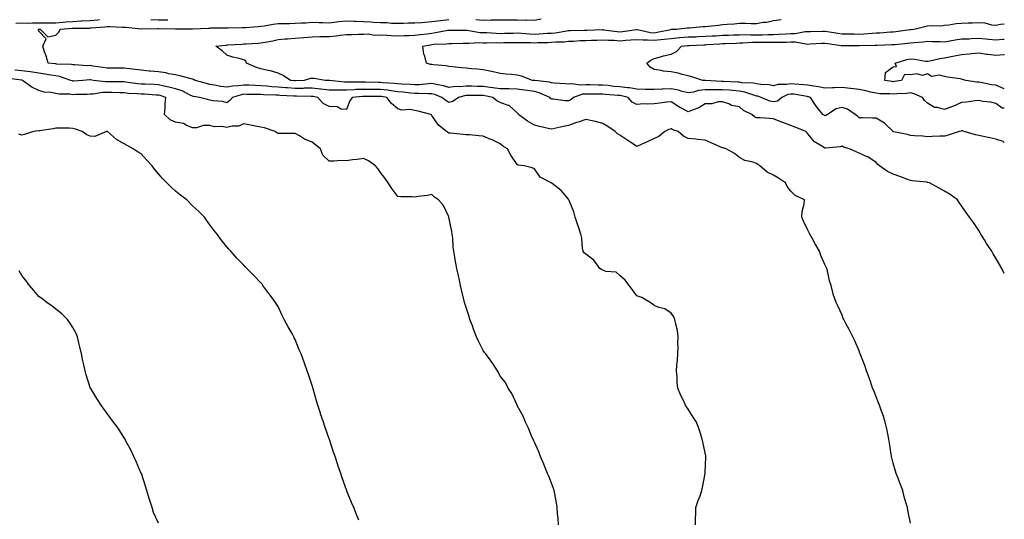
# Model space of a CAD drawing. Units: inches. Extents: x 1016003 to 1018643, y 7253018 to 7255658.
# Drawn here: x 1018067 to 1018643, y 7254835 to 7255127 of the extents above; entities that cross this region are included whole.
import ezdxf

# ---------------------------------------------------------------- set-up
doc = ezdxf.new("R2010")
doc.units = ezdxf.units.IN
doc.header["$MEASUREMENT"] = 0
doc.layers.add('Contour_10167253', color=7, linetype='Continuous', true_color=0x378563)

msp = doc.modelspace()

# ---------------------------------------------------------------- linework, layer by layer
at = {"layer": 'Contour_10167253'}
for points in [[(1018064.62, 7255125.35, 3113), (1018068.05, 7255125.53, 3113), (1018071.57, 7255125.44, 3113), (1018074.42, 7255125.55, 3113), (1018078.05, 7255125.47, 3113), (1018081.68, 7255125.55, 3113), (1018084.47, 7255125.5, 3113), (1018088.05, 7255125.6, 3113), (1018092.07, 7255125.94, 3113), (1018093.89, 7255126.08, 3113), (1018098.05, 7255126.44, 3113), (1018102.8, 7255126.67, 3113), (1018103.3, 7255126.67, 3113), (1018108.05, 7255126.92, 3113), (1018112.61, 7255127.36, 3113), (1018113.61, 7255127.48, 3113)], [(1018588.05, 7254832.91, 3112), (1018586.51, 7254840.38, 3112), (1018586.29, 7254841.92, 3112), (1018585.65, 7254844.32, 3112), (1018584.47, 7254848.34, 3112), (1018583.56, 7254851.92, 3112), (1018582.01, 7254855.88, 3112), (1018580.84, 7254859.13, 3112), (1018579.81, 7254861.92, 3112), (1018579.4, 7254863.27, 3112), (1018578.05, 7254867.89, 3112), (1018577.21, 7254871.08, 3112), (1018577.02, 7254871.92, 3112), (1018576.84, 7254873.13, 3112), (1018575.86, 7254879.73, 3112), (1018575.51, 7254881.92, 3112), (1018574.82, 7254885.15, 3112), (1018574.25, 7254888.12, 3112), (1018573.38, 7254891.92, 3112), (1018572.07, 7254895.94, 3112), (1018570.93, 7254899.04, 3112), (1018569.93, 7254901.92, 3112), (1018569.43, 7254903.3, 3112), (1018568.05, 7254906.76, 3112), (1018566.59, 7254910.46, 3112), (1018565.94, 7254911.92, 3112), (1018564.81, 7254915.16, 3112), (1018563.97, 7254917.84, 3112), (1018562.37, 7254921.92, 3112), (1018561.3, 7254925.17, 3112), (1018559.01, 7254930.96, 3112), (1018558.67, 7254931.92, 3112), (1018558.51, 7254932.38, 3112), (1018558.05, 7254933.6, 3112), (1018555.56, 7254939.43, 3112), (1018554.32, 7254941.92, 3112), (1018552.21, 7254946.08, 3112), (1018550.3, 7254949.67, 3112), (1018549.12, 7254951.92, 3112), (1018548.77, 7254952.64, 3112), (1018548.05, 7254954.47, 3112), (1018545.71, 7254959.58, 3112), (1018544.59, 7254961.92, 3112), (1018542.95, 7254966.82, 3112), (1018542.9, 7254967.07, 3112), (1018541.62, 7254971.92, 3112), (1018540.66, 7254974.53, 3112), (1018539.51, 7254980.46, 3112), (1018539.09, 7254981.92, 3112), (1018538.72, 7254982.59, 3112), (1018538.05, 7254984.17, 3112), (1018535.66, 7254989.53, 3112), (1018534.9, 7254991.92, 3112), (1018532.42, 7254996.3, 3112), (1018530.7, 7254999.27, 3112), (1018529.18, 7255001.92, 3112), (1018528.83, 7255002.7, 3112), (1018528.05, 7255004.32, 3112), (1018525.57, 7255009.44, 3112), (1018524.5, 7255011.92, 3112), (1018524.7, 7255015.27, 3112), (1018525.87, 7255019.74, 3112), (1018526.07, 7255021.92, 3112), (1018520.6, 7255024.47, 3112), (1018518.05, 7255027.12, 3112), (1018516.03, 7255029.9, 3112), (1018514.97, 7255031.92, 3112), (1018510.89, 7255034.76, 3112), (1018508.05, 7255036.47, 3112), (1018504.25, 7255038.12, 3112), (1018499.89, 7255041.92, 3112), (1018498.78, 7255042.65, 3112), (1018498.05, 7255043.27, 3112), (1018495.98, 7255043.99, 3112), (1018491.18, 7255045.05, 3112), (1018488.05, 7255046.73, 3112), (1018485.19, 7255049.06, 3112), (1018480.24, 7255051.92, 3112), (1018478.5, 7255052.37, 3112), (1018478.05, 7255052.46, 3112), (1018477.08, 7255052.89, 3112), (1018471.53, 7255055.4, 3112), (1018468.05, 7255056.91, 3112), (1018463.45, 7255057.32, 3112), (1018462.49, 7255057.48, 3112), (1018458.05, 7255057.94, 3112), (1018455.38, 7255059.25, 3112), (1018452.19, 7255061.92, 3112), (1018449.13, 7255063, 3112), (1018448.05, 7255063.55, 3112), (1018446.72, 7255063.25, 3112), (1018444.37, 7255061.92, 3112), (1018440.9, 7255059.07, 3112), (1018438.05, 7255057.96, 3112), (1018433.95, 7255056.02, 3112), (1018430.59, 7255054.46, 3112), (1018428.05, 7255053.27, 3112), (1018424.28, 7255055.69, 3112), (1018422.78, 7255056.65, 3112), (1018418.05, 7255059.75, 3112), (1018416.76, 7255060.63, 3112), (1018415.38, 7255061.92, 3112), (1018411.01, 7255064.88, 3112), (1018408.05, 7255066.63, 3112), (1018403.88, 7255067.75, 3112), (1018401.83, 7255068.14, 3112), (1018398.05, 7255069.03, 3112), (1018393.67, 7255067.54, 3112), (1018392.74, 7255067.23, 3112), (1018388.05, 7255065.56, 3112), (1018385.12, 7255064.85, 3112), (1018379.8, 7255063.67, 3112), (1018378.05, 7255063.26, 3112), (1018376.2, 7255063.77, 3112), (1018370.96, 7255064.83, 3112), (1018368.05, 7255065.79, 3112), (1018364.08, 7255067.95, 3112), (1018358.8, 7255071.92, 3112), (1018358.52, 7255072.39, 3112), (1018358.05, 7255072.98, 3112), (1018353.29, 7255077.16, 3112), (1018352.75, 7255077.22, 3112), (1018348.05, 7255078.96, 3112), (1018346, 7255079.87, 3112), (1018343.7, 7255081.92, 3112), (1018339.03, 7255082.9, 3112), (1018338.05, 7255083.03, 3112), (1018336.92, 7255083.05, 3112), (1018329.11, 7255082.98, 3112), (1018328.05, 7255083, 3112), (1018327.07, 7255082.9, 3112), (1018323.74, 7255081.92, 3112), (1018320.38, 7255079.59, 3112), (1018318.05, 7255079.02, 3112), (1018316.18, 7255080.05, 3112), (1018313.9, 7255081.92, 3112), (1018309.77, 7255083.64, 3112), (1018308.05, 7255084.07, 3112), (1018305.98, 7255083.99, 3112), (1018300.4, 7255084.27, 3112), (1018298.05, 7255084.2, 3112), (1018295.55, 7255084.42, 3112), (1018291.17, 7255085.04, 3112), (1018288.05, 7255085.28, 3112), (1018284.2, 7255085.77, 3112), (1018282.23, 7255086.1, 3112), (1018278.05, 7255086.57, 3112), (1018273.36, 7255086.61, 3112), (1018272.74, 7255086.61, 3112), (1018268.05, 7255086.64, 3112), (1018263.5, 7255086.47, 3112), (1018262.51, 7255086.38, 3112), (1018258.05, 7255086.21, 3112), (1018253.7, 7255086.27, 3112), (1018252.28, 7255086.15, 3112), (1018248.05, 7255086.21, 3112), (1018243.18, 7255086.79, 3112), (1018242.96, 7255086.83, 3112), (1018238.05, 7255087.34, 3112), (1018233.38, 7255087.25, 3112), (1018232.76, 7255087.21, 3112), (1018228.05, 7255087.13, 3112), (1018223.61, 7255087.48, 3112), (1018222.36, 7255087.61, 3112), (1018218.05, 7255087.96, 3112), (1018214.35, 7255088.22, 3112), (1018211.47, 7255088.5, 3112), (1018208.05, 7255088.75, 3112), (1018204.95, 7255088.82, 3112), (1018200.96, 7255089.01, 3112), (1018198.05, 7255089.09, 3112), (1018194.75, 7255088.62, 3112), (1018191.39, 7255088.58, 3112), (1018188.05, 7255087.94, 3112), (1018184.5, 7255088.37, 3112), (1018180.8, 7255089.17, 3112), (1018178.05, 7255089.56, 3112), (1018176.12, 7255089.99, 3112), (1018169.6, 7255091.92, 3112), (1018168.54, 7255092.41, 3112), (1018168.05, 7255092.52, 3112), (1018167.26, 7255092.71, 3112), (1018160.66, 7255094.53, 3112), (1018158.05, 7255095.16, 3112), (1018154.18, 7255095.79, 3112), (1018152.4, 7255096.27, 3112), (1018148.05, 7255096.82, 3112), (1018143.39, 7255097.26, 3112), (1018142.6, 7255097.37, 3112), (1018138.05, 7255097.84, 3112), (1018134.47, 7255098.34, 3112), (1018131.41, 7255098.56, 3112), (1018128.05, 7255098.98, 3112), (1018125.12, 7255098.99, 3112), (1018120.91, 7255099.06, 3112), (1018118.05, 7255099.08, 3112), (1018115.57, 7255099.44, 3112), (1018109.7, 7255100.27, 3112), (1018108.05, 7255100.51, 3112), (1018106.62, 7255100.49, 3112), (1018099.04, 7255100.93, 3112), (1018098.05, 7255100.92, 3112), (1018097.23, 7255101.1, 3112), (1018088.54, 7255101.43, 3112), (1018088.05, 7255101.51, 3112), (1018087.7, 7255101.57, 3112), (1018083.52, 7255101.92, 3112), (1018082.35, 7255106.22, 3112), (1018081.44, 7255108.53, 3112), (1018080.34, 7255111.92, 3112), (1018082.4, 7255116.27, 3112), (1018078.05, 7255120.6, 3112), (1018077.81, 7255121.68, 3112), (1018077.72, 7255121.92, 3112), (1018078.06, 7255121.93, 3112), (1018078.78, 7255121.92, 3112), (1018083.41, 7255117.28, 3112), (1018088.05, 7255118.29, 3112), (1018089.84, 7255120.13, 3112), (1018090.52, 7255121.92, 3112), (1018097.53, 7255122.44, 3112), (1018098.05, 7255122.49, 3112), (1018098.64, 7255122.51, 3112), (1018107.45, 7255122.52, 3112), (1018108.05, 7255122.55, 3112), (1018108.74, 7255122.61, 3112), (1018116.71, 7255123.26, 3112), (1018118.05, 7255123.39, 3112), (1018119.56, 7255123.43, 3112), (1018126.99, 7255122.98, 3112), (1018128.05, 7255123.01, 3112), (1018129.07, 7255122.94, 3112), (1018137.96, 7255122.01, 3112), (1018138.05, 7255122.01, 3112), (1018138.13, 7255122, 3112), (1018147.71, 7255122.26, 3112), (1018148.05, 7255122.25, 3112), (1018148.38, 7255122.25, 3112), (1018158.01, 7255121.96, 3112), (1018168.09, 7255121.96, 3112), (1018177.46, 7255122.51, 3112), (1018178.05, 7255122.52, 3112), (1018178.67, 7255122.55, 3112), (1018187.37, 7255122.6, 3112), (1018188.05, 7255122.64, 3112), (1018188.79, 7255122.66, 3112), (1018197.16, 7255122.81, 3112), (1018198.05, 7255122.85, 3112), (1018199.03, 7255122.9, 3112), (1018206.48, 7255123.49, 3112), (1018208.05, 7255123.57, 3112), (1018210, 7255123.87, 3112), (1018215.25, 7255124.72, 3112), (1018218.05, 7255125.15, 3112), (1018221.39, 7255125.26, 3112), (1018224.73, 7255125.24, 3112), (1018228.05, 7255125.37, 3112), (1018231.69, 7255125.56, 3112), (1018234.31, 7255125.66, 3112), (1018238.05, 7255125.88, 3112), (1018241.91, 7255125.78, 3112), (1018244.29, 7255125.68, 3112), (1018248.05, 7255125.58, 3112), (1018252.2, 7255126.07, 3112), (1018253.72, 7255126.25, 3112), (1018258.05, 7255126.76, 3112), (1018262.69, 7255126.56, 3112), (1018263.4, 7255126.57, 3112), (1018268.05, 7255126.38, 3112), (1018272.33, 7255126.2, 3112), (1018273.98, 7255125.99, 3112), (1018278.05, 7255125.79, 3112), (1018281.8, 7255125.67, 3112), (1018284.51, 7255125.46, 3112), (1018288.05, 7255125.36, 3112), (1018291.53, 7255125.4, 3112), (1018294.46, 7255125.51, 3112), (1018298.05, 7255125.56, 3112), (1018301.98, 7255125.85, 3112), (1018303.92, 7255126.05, 3112), (1018308.05, 7255126.33, 3112), (1018313.02, 7255126.95, 3112), (1018313.08, 7255126.95, 3112), (1018318.05, 7255127.52, 3112)], [(1018143.63, 7255127.5, 3113), (1018148.05, 7255127.37, 3113), (1018152.59, 7255127.38, 3113), (1018153.54, 7255127.41, 3113)], [(1018643, 7254978.92, 3111), (1018641.59, 7254981.92, 3111), (1018640.23, 7254984.1, 3111), (1018638.05, 7254987.8, 3111), (1018636.55, 7254990.42, 3111), (1018635.68, 7254991.92, 3111), (1018632.67, 7254996.54, 3111), (1018631.44, 7254998.53, 3111), (1018629.33, 7255001.92, 3111), (1018628.83, 7255002.7, 3111), (1018628.05, 7255004.06, 3111), (1018624.9, 7255008.77, 3111), (1018622.69, 7255011.92, 3111), (1018620.73, 7255014.6, 3111), (1018618.05, 7255018.56, 3111), (1018616.66, 7255020.53, 3111), (1018615.66, 7255021.92, 3111), (1018611.27, 7255025.14, 3111), (1018608.05, 7255027.14, 3111), (1018604.94, 7255028.81, 3111), (1018599.14, 7255031.92, 3111), (1018598.31, 7255032.18, 3111), (1018598.05, 7255032.22, 3111), (1018597.69, 7255032.28, 3111), (1018589.17, 7255033.04, 3111), (1018588.05, 7255033.27, 3111), (1018585.89, 7255034.08, 3111), (1018581.79, 7255035.66, 3111), (1018578.05, 7255037.03, 3111), (1018574.74, 7255038.61, 3111), (1018569.93, 7255041.92, 3111), (1018568.91, 7255042.78, 3111), (1018568.05, 7255043.81, 3111), (1018563.22, 7255047.09, 3111), (1018562.74, 7255047.23, 3111), (1018558.05, 7255049.28, 3111), (1018556.26, 7255050.13, 3111), (1018552.34, 7255051.92, 3111), (1018548.86, 7255052.73, 3111), (1018548.05, 7255053.44, 3111), (1018546.95, 7255053.02, 3111), (1018538.43, 7255052.3, 3111), (1018538.05, 7255052.2, 3111), (1018537.14, 7255052.83, 3111), (1018532.01, 7255055.88, 3111), (1018528.05, 7255060.71, 3111), (1018527.46, 7255061.33, 3111), (1018526.81, 7255061.92, 3111), (1018520.56, 7255064.43, 3111), (1018518.05, 7255065.52, 3111), (1018513.33, 7255067.2, 3111), (1018512.27, 7255067.7, 3111), (1018508.05, 7255069.47, 3111), (1018505.65, 7255069.52, 3111), (1018500.06, 7255069.91, 3111), (1018498.05, 7255069.95, 3111), (1018496.78, 7255070.65, 3111), (1018495.21, 7255071.92, 3111), (1018490.45, 7255074.32, 3111), (1018488.05, 7255076.45, 3111), (1018483.39, 7255077.26, 3111), (1018481.88, 7255078.09, 3111), (1018478.05, 7255079.39, 3111), (1018475.49, 7255079.36, 3111), (1018471.8, 7255078.17, 3111), (1018468.05, 7255078.15, 3111), (1018464.22, 7255075.75, 3111), (1018460.88, 7255074.75, 3111), (1018458.05, 7255073.57, 3111), (1018454.45, 7255075.52, 3111), (1018452.59, 7255076.46, 3111), (1018448.05, 7255079.37, 3111), (1018445.25, 7255079.12, 3111), (1018441.44, 7255078.53, 3111), (1018438.05, 7255078.27, 3111), (1018434.09, 7255077.96, 3111), (1018431.81, 7255078.16, 3111), (1018428.05, 7255077.74, 3111), (1018425.29, 7255079.16, 3111), (1018422.82, 7255081.92, 3111), (1018418.97, 7255082.84, 3111), (1018418.05, 7255082.96, 3111), (1018416.91, 7255083.06, 3111), (1018409.71, 7255083.58, 3111), (1018408.05, 7255083.75, 3111), (1018406.2, 7255083.77, 3111), (1018400.02, 7255083.89, 3111), (1018398.05, 7255083.92, 3111), (1018396.18, 7255083.79, 3111), (1018391.02, 7255081.92, 3111), (1018389.43, 7255080.54, 3111), (1018388.05, 7255079.91, 3111), (1018385.98, 7255079.85, 3111), (1018379.09, 7255080.88, 3111), (1018378.05, 7255080.84, 3111), (1018377.43, 7255081.3, 3111), (1018377.06, 7255081.92, 3111), (1018370.82, 7255084.69, 3111), (1018368.05, 7255085.35, 3111), (1018364.06, 7255085.91, 3111), (1018362.33, 7255086.2, 3111), (1018358.05, 7255086.78, 3111), (1018353.1, 7255086.87, 3111), (1018353.01, 7255086.88, 3111), (1018348.05, 7255086.97, 3111), (1018343.76, 7255087.63, 3111), (1018342.21, 7255087.76, 3111), (1018338.05, 7255088.32, 3111), (1018334.51, 7255088.38, 3111), (1018331.43, 7255088.54, 3111), (1018328.05, 7255088.61, 3111), (1018324.34, 7255088.21, 3111), (1018321.66, 7255088.31, 3111), (1018318.05, 7255087.75, 3111), (1018314.91, 7255088.78, 3111), (1018310.56, 7255089.41, 3111), (1018308.05, 7255090.03, 3111), (1018306.09, 7255089.96, 3111), (1018300.67, 7255089.3, 3111), (1018298.05, 7255089.22, 3111), (1018295.57, 7255089.44, 3111), (1018290.36, 7255089.61, 3111), (1018288.05, 7255089.79, 3111), (1018286.16, 7255090.03, 3111), (1018279.51, 7255090.46, 3111), (1018278.05, 7255090.62, 3111), (1018276.76, 7255090.63, 3111), (1018269.17, 7255090.8, 3111), (1018268.05, 7255090.81, 3111), (1018266.9, 7255090.77, 3111), (1018259.12, 7255090.85, 3111), (1018258.05, 7255090.81, 3111), (1018256.95, 7255090.82, 3111), (1018248.16, 7255091.81, 3111), (1018248.05, 7255091.81, 3111), (1018247.95, 7255091.82, 3111), (1018245.69, 7255091.92, 3111), (1018239.1, 7255092.97, 3111), (1018238.05, 7255093.05, 3111), (1018236.96, 7255093.01, 3111), (1018233.31, 7255091.92, 3111), (1018228.34, 7255091.63, 3111), (1018228.05, 7255091.62, 3111), (1018227.78, 7255091.65, 3111), (1018225.34, 7255091.92, 3111), (1018220.97, 7255094.84, 3111), (1018218.05, 7255096.15, 3111), (1018213.67, 7255097.54, 3111), (1018212.24, 7255097.73, 3111), (1018208.05, 7255098.75, 3111), (1018205.54, 7255099.41, 3111), (1018199.57, 7255101.92, 3111), (1018199.18, 7255103.05, 3111), (1018198.05, 7255103.96, 3111), (1018195.23, 7255104.74, 3111), (1018191.55, 7255105.42, 3111), (1018188.05, 7255106.71, 3111), (1018185.34, 7255109.21, 3111), (1018181.64, 7255111.92, 3111), (1018187.42, 7255112.55, 3111), (1018188.05, 7255112.57, 3111), (1018188.74, 7255112.61, 3111), (1018196.83, 7255113.14, 3111), (1018198.05, 7255113.19, 3111), (1018199.45, 7255113.32, 3111), (1018206.35, 7255113.62, 3111), (1018208.05, 7255113.8, 3111), (1018210.47, 7255114.34, 3111), (1018214.98, 7255114.99, 3111), (1018218.05, 7255115.87, 3111), (1018222.24, 7255116.11, 3111), (1018223.68, 7255116.29, 3111), (1018228.05, 7255116.51, 3111), (1018232.98, 7255116.99, 3111), (1018233.13, 7255117, 3111), (1018238.05, 7255117.47, 3111), (1018242.42, 7255117.55, 3111), (1018243.61, 7255117.48, 3111), (1018248.05, 7255117.55, 3111), (1018252.06, 7255117.91, 3111), (1018254.49, 7255118.36, 3111), (1018258.05, 7255118.73, 3111), (1018261.16, 7255118.81, 3111), (1018265.04, 7255118.91, 3111), (1018268.05, 7255119, 3111), (1018270.88, 7255119.09, 3111), (1018274.55, 7255118.42, 3111), (1018278.05, 7255118.49, 3111), (1018281.62, 7255118.35, 3111), (1018284.27, 7255118.14, 3111), (1018288.05, 7255117.99, 3111), (1018291.87, 7255118.1, 3111), (1018294.32, 7255118.19, 3111), (1018298.05, 7255118.3, 3111), (1018301.18, 7255118.79, 3111), (1018305.35, 7255119.22, 3111), (1018308.05, 7255119.61, 3111), (1018310.14, 7255119.83, 3111), (1018317.33, 7255121.2, 3111), (1018318.05, 7255121.29, 3111), (1018318.67, 7255121.3, 3111), (1018327.36, 7255121.23, 3111), (1018328.05, 7255121.24, 3111), (1018328.77, 7255121.2, 3111), (1018336.1, 7255119.97, 3111), (1018338.05, 7255119.88, 3111), (1018340.14, 7255119.83, 3111), (1018345.59, 7255119.46, 3111), (1018348.05, 7255119.4, 3111), (1018350.52, 7255119.45, 3111), (1018355.72, 7255119.59, 3111), (1018358.05, 7255119.63, 3111), (1018360.46, 7255119.51, 3111), (1018365.19, 7255119.06, 3111), (1018368.05, 7255118.93, 3111), (1018370.9, 7255119.07, 3111), (1018375.59, 7255119.46, 3111), (1018378.05, 7255119.58, 3111), (1018380.2, 7255119.77, 3111), (1018387.02, 7255120.89, 3111), (1018388.05, 7255121, 3111), (1018388.93, 7255121.04, 3111), (1018397.32, 7255121.19, 3111), (1018398.05, 7255121.22, 3111), (1018398.72, 7255121.25, 3111), (1018407.71, 7255121.58, 3111), (1018408.05, 7255121.59, 3111), (1018408.41, 7255121.56, 3111), (1018416.53, 7255120.4, 3111), (1018418.05, 7255120.29, 3111), (1018419.54, 7255120.43, 3111), (1018427.72, 7255121.59, 3111), (1018428.05, 7255121.62, 3111), (1018428.38, 7255121.59, 3111), (1018436.07, 7255119.94, 3111), (1018438.05, 7255119.79, 3111), (1018439.96, 7255120.01, 3111), (1018447.88, 7255121.75, 3111), (1018448.05, 7255121.77, 3111), (1018448.19, 7255121.78, 3111), (1018451.18, 7255121.92, 3111), (1018457.42, 7255122.55, 3111), (1018458.05, 7255122.6, 3111), (1018458.78, 7255122.65, 3111), (1018466.6, 7255123.37, 3111), (1018468.05, 7255123.45, 3111), (1018469.76, 7255123.63, 3111), (1018475.7, 7255124.27, 3111), (1018478.05, 7255124.51, 3111), (1018480.88, 7255124.75, 3111), (1018484.92, 7255125.05, 3111), (1018488.05, 7255125.33, 3111), (1018491.53, 7255125.4, 3111), (1018494.85, 7255125.12, 3111), (1018498.05, 7255125.2, 3111), (1018502, 7255125.87, 3111), (1018503.98, 7255125.99, 3111), (1018508.05, 7255126.87, 3111), (1018512.49, 7255127.48, 3111)], [(1018643, 7255055.55, 3110), (1018642.28, 7255056.15, 3110), (1018638.05, 7255057.6, 3110), (1018634.45, 7255058.32, 3110), (1018630.88, 7255059.09, 3110), (1018628.05, 7255059.66, 3110), (1018626.1, 7255059.97, 3110), (1018619.61, 7255061.92, 3110), (1018618.51, 7255062.38, 3110), (1018618.05, 7255062.45, 3110), (1018617.69, 7255062.28, 3110), (1018616.59, 7255061.92, 3110), (1018610.18, 7255059.79, 3110), (1018608.05, 7255059.35, 3110), (1018605.3, 7255059.17, 3110), (1018600.87, 7255059.1, 3110), (1018598.05, 7255058.89, 3110), (1018595.34, 7255059.21, 3110), (1018590.53, 7255059.44, 3110), (1018588.05, 7255059.69, 3110), (1018586.32, 7255060.19, 3110), (1018578.09, 7255061.88, 3110), (1018578.05, 7255061.89, 3110), (1018577.98, 7255061.92, 3110), (1018572.96, 7255066.83, 3110), (1018568.05, 7255069.82, 3110), (1018565.93, 7255069.8, 3110), (1018559.94, 7255070.03, 3110), (1018558.05, 7255070.01, 3110), (1018557.07, 7255070.94, 3110), (1018555.78, 7255071.92, 3110), (1018551.26, 7255075.13, 3110), (1018548.05, 7255076.08, 3110), (1018544.71, 7255075.26, 3110), (1018539.51, 7255071.92, 3110), (1018538.58, 7255071.39, 3110), (1018538.05, 7255071.18, 3110), (1018537.6, 7255071.47, 3110), (1018536.84, 7255071.92, 3110), (1018532.95, 7255076.82, 3110), (1018532.62, 7255077.35, 3110), (1018529.56, 7255081.92, 3110), (1018528.41, 7255082.28, 3110), (1018528.05, 7255082.35, 3110), (1018527.56, 7255082.41, 3110), (1018519.87, 7255083.74, 3110), (1018518.05, 7255083.93, 3110), (1018516.35, 7255083.62, 3110), (1018512.76, 7255081.92, 3110), (1018510.27, 7255079.7, 3110), (1018508.05, 7255079.35, 3110), (1018505.9, 7255079.77, 3110), (1018500.81, 7255081.92, 3110), (1018498.75, 7255082.62, 3110), (1018498.05, 7255082.73, 3110), (1018496.99, 7255082.98, 3110), (1018491.18, 7255085.05, 3110), (1018488.05, 7255085.6, 3110), (1018484.03, 7255085.94, 3110), (1018482.26, 7255086.13, 3110), (1018478.05, 7255086.46, 3110), (1018473.53, 7255086.44, 3110), (1018472.5, 7255086.37, 3110), (1018468.05, 7255086.34, 3110), (1018464.04, 7255085.93, 3110), (1018461.22, 7255085.09, 3110), (1018458.05, 7255084.63, 3110), (1018454.55, 7255085.42, 3110), (1018452.3, 7255086.17, 3110), (1018448.05, 7255086.89, 3110), (1018443.27, 7255086.7, 3110), (1018442.8, 7255086.67, 3110), (1018438.05, 7255086.47, 3110), (1018433.34, 7255086.63, 3110), (1018432.78, 7255086.65, 3110), (1018428.05, 7255086.81, 3110), (1018423.62, 7255087.49, 3110), (1018422.44, 7255087.53, 3110), (1018418.05, 7255088.07, 3110), (1018414.53, 7255088.4, 3110), (1018411.15, 7255088.82, 3110), (1018408.05, 7255089.14, 3110), (1018405.3, 7255089.17, 3110), (1018400.77, 7255089.2, 3110), (1018398.05, 7255089.23, 3110), (1018395.15, 7255089.02, 3110), (1018390.05, 7255089.92, 3110), (1018388.05, 7255089.66, 3110), (1018385.97, 7255089.84, 3110), (1018379.66, 7255090.31, 3110), (1018378.05, 7255090.44, 3110), (1018376.94, 7255090.81, 3110), (1018368.23, 7255091.74, 3110), (1018368.05, 7255091.79, 3110), (1018367.93, 7255091.8, 3110), (1018366.93, 7255091.92, 3110), (1018360.47, 7255094.34, 3110), (1018358.05, 7255094.99, 3110), (1018354.64, 7255095.33, 3110), (1018351.58, 7255095.45, 3110), (1018348.05, 7255095.86, 3110), (1018343.17, 7255097.04, 3110), (1018342.89, 7255097.08, 3110), (1018338.05, 7255098.1, 3110), (1018334.62, 7255098.49, 3110), (1018331.33, 7255098.64, 3110), (1018328.05, 7255098.97, 3110), (1018325.37, 7255099.24, 3110), (1018320.19, 7255099.78, 3110), (1018318.05, 7255100, 3110), (1018316.49, 7255100.36, 3110), (1018308.94, 7255101.03, 3110), (1018308.05, 7255101.2, 3110), (1018307.31, 7255101.18, 3110), (1018304.9, 7255101.92, 3110), (1018303.99, 7255105.98, 3110), (1018303.45, 7255107.32, 3110), (1018302.8, 7255111.92, 3110), (1018307.21, 7255112.76, 3110), (1018308.05, 7255112.88, 3110), (1018309.12, 7255112.99, 3110), (1018316.66, 7255113.31, 3110), (1018318.05, 7255113.47, 3110), (1018319.62, 7255113.49, 3110), (1018326.31, 7255113.66, 3110), (1018328.05, 7255113.67, 3110), (1018329.71, 7255113.58, 3110), (1018335.96, 7255114.01, 3110), (1018338.05, 7255113.91, 3110), (1018339.99, 7255113.86, 3110), (1018345.96, 7255114.01, 3110), (1018348.05, 7255113.96, 3110), (1018350.13, 7255114, 3110), (1018355.94, 7255114.03, 3110), (1018358.05, 7255114.07, 3110), (1018360.1, 7255113.97, 3110), (1018365.98, 7255113.99, 3110), (1018368.05, 7255113.9, 3110), (1018370.13, 7255114, 3110), (1018375.89, 7255114.08, 3110), (1018378.05, 7255114.2, 3110), (1018380.54, 7255114.41, 3110), (1018385.43, 7255114.54, 3110), (1018388.05, 7255114.8, 3110), (1018391.06, 7255114.93, 3110), (1018394.83, 7255115.14, 3110), (1018398.05, 7255115.27, 3110), (1018401.52, 7255115.39, 3110), (1018404.5, 7255115.47, 3110), (1018408.05, 7255115.6, 3110), (1018411.47, 7255115.34, 3110), (1018414.64, 7255115.33, 3110), (1018418.05, 7255115.09, 3110), (1018421.54, 7255115.41, 3110), (1018424.44, 7255115.53, 3110), (1018428.05, 7255115.88, 3110), (1018431.68, 7255115.55, 3110), (1018434.28, 7255115.69, 3110), (1018438.05, 7255115.43, 3110), (1018442.01, 7255115.88, 3110), (1018444.05, 7255115.92, 3110), (1018448.05, 7255116.47, 3110), (1018453.02, 7255116.89, 3110), (1018453.07, 7255116.9, 3110), (1018458.05, 7255117.29, 3110), (1018462.5, 7255117.47, 3110), (1018463.64, 7255117.51, 3110), (1018468.05, 7255117.68, 3110), (1018472.04, 7255117.93, 3110), (1018474.16, 7255118.03, 3110), (1018478.05, 7255118.27, 3110), (1018481.59, 7255118.38, 3110), (1018484.61, 7255118.48, 3110), (1018488.05, 7255118.59, 3110), (1018491.31, 7255118.66, 3110), (1018494.69, 7255118.56, 3110), (1018498.05, 7255118.62, 3110), (1018501.34, 7255118.63, 3110), (1018504.83, 7255118.7, 3110), (1018508.05, 7255118.72, 3110), (1018511.13, 7255118.84, 3110), (1018515.34, 7255119.21, 3110), (1018518.05, 7255119.33, 3110), (1018520.66, 7255119.31, 3110), (1018526.55, 7255120.42, 3110), (1018528.05, 7255120.41, 3110), (1018529.51, 7255120.46, 3110), (1018536.76, 7255120.63, 3110), (1018538.05, 7255120.68, 3110), (1018539.51, 7255120.46, 3110), (1018545.69, 7255119.56, 3110), (1018548.05, 7255119.21, 3110), (1018550.81, 7255119.16, 3110), (1018555.18, 7255119.05, 3110), (1018558.05, 7255119, 3110), (1018560.82, 7255119.15, 3110), (1018565.68, 7255119.55, 3110), (1018568.05, 7255119.68, 3110), (1018570.18, 7255119.79, 3110), (1018576.41, 7255120.28, 3110), (1018578.05, 7255120.38, 3110), (1018579.45, 7255120.52, 3110), (1018587.72, 7255121.59, 3110), (1018588.05, 7255121.63, 3110), (1018588.31, 7255121.66, 3110), (1018590.17, 7255121.92, 3110), (1018596.57, 7255123.4, 3110), (1018598.05, 7255123.82, 3110), (1018600.2, 7255124.07, 3110), (1018606.1, 7255123.87, 3110), (1018608.05, 7255124.18, 3110), (1018610.51, 7255124.38, 3110), (1018614.76, 7255125.21, 3110), (1018618.05, 7255125.43, 3110), (1018621.77, 7255125.64, 3110), (1018624.43, 7255125.54, 3110), (1018628.05, 7255125.8, 3110), (1018631.61, 7255125.48, 3110), (1018635.56, 7255124.41, 3110), (1018638.05, 7255124.11, 3110), (1018640.87, 7255124.74, 3110), (1018643, 7255124.9, 3110)], [(1018333.7, 7255127.57, 3112), (1018338.05, 7255127.18, 3112), (1018342.74, 7255127.23, 3112), (1018343.46, 7255127.33, 3112), (1018348.05, 7255127.4, 3112), (1018352.58, 7255127.39, 3112), (1018353.47, 7255127.34, 3112), (1018358.05, 7255127.34, 3112), (1018362.78, 7255127.19, 3112), (1018363.4, 7255127.27, 3112), (1018368.05, 7255127.08, 3112), (1018371.99, 7255127.98, 3112)], [(1018643, 7255075.63, 3109), (1018641.7, 7255075.57, 3109), (1018638.05, 7255078.28, 3109), (1018635.21, 7255079.08, 3109), (1018630.42, 7255079.55, 3109), (1018628.05, 7255080.05, 3109), (1018626, 7255079.87, 3109), (1018620.87, 7255079.1, 3109), (1018618.05, 7255078.88, 3109), (1018613.19, 7255076.78, 3109), (1018612.78, 7255076.65, 3109), (1018608.05, 7255074.88, 3109), (1018603.97, 7255076, 3109), (1018602.1, 7255075.97, 3109), (1018598.05, 7255078.61, 3109), (1018596.34, 7255080.21, 3109), (1018595.2, 7255081.92, 3109), (1018590.24, 7255084.11, 3109), (1018588.05, 7255084.58, 3109), (1018585.69, 7255084.28, 3109), (1018580.15, 7255084.02, 3109), (1018578.05, 7255083.79, 3109), (1018575.99, 7255083.98, 3109), (1018570.24, 7255084.11, 3109), (1018568.05, 7255084.34, 3109), (1018564.95, 7255085.02, 3109), (1018561.95, 7255085.82, 3109), (1018558.05, 7255086.57, 3109), (1018553.22, 7255087.09, 3109), (1018552.8, 7255087.17, 3109), (1018548.05, 7255087.78, 3109), (1018543.72, 7255087.59, 3109), (1018542.47, 7255087.5, 3109), (1018538.05, 7255087.31, 3109), (1018534.32, 7255088.19, 3109), (1018531.53, 7255088.44, 3109), (1018528.05, 7255089.09, 3109), (1018525.52, 7255089.39, 3109), (1018520.33, 7255089.64, 3109), (1018518.05, 7255089.88, 3109), (1018515.54, 7255089.41, 3109), (1018510.52, 7255089.45, 3109), (1018508.05, 7255088.7, 3109), (1018505.4, 7255089.27, 3109), (1018500.57, 7255089.4, 3109), (1018498.05, 7255089.79, 3109), (1018496.33, 7255090.2, 3109), (1018489.45, 7255090.52, 3109), (1018488.05, 7255090.77, 3109), (1018486.99, 7255090.86, 3109), (1018478.67, 7255091.3, 3109), (1018478.05, 7255091.34, 3109), (1018477.47, 7255091.34, 3109), (1018468.12, 7255091.85, 3109), (1018468.05, 7255091.85, 3109), (1018467.97, 7255091.84, 3109), (1018466.59, 7255091.92, 3109), (1018460.11, 7255093.98, 3109), (1018458.05, 7255094.63, 3109), (1018454.59, 7255095.38, 3109), (1018452.16, 7255096.03, 3109), (1018448.05, 7255096.81, 3109), (1018443.4, 7255097.27, 3109), (1018442.36, 7255097.61, 3109), (1018438.05, 7255098.27, 3109), (1018435.7, 7255099.57, 3109), (1018433.84, 7255101.92, 3109), (1018436.2, 7255103.77, 3109), (1018438.05, 7255104.75, 3109), (1018441.89, 7255105.76, 3109), (1018443.67, 7255106.3, 3109), (1018448.05, 7255107.33, 3109), (1018451.23, 7255108.74, 3109), (1018454.13, 7255111.92, 3109), (1018457.63, 7255112.34, 3109), (1018458.05, 7255112.37, 3109), (1018458.52, 7255112.39, 3109), (1018467.26, 7255112.71, 3109), (1018468.05, 7255112.74, 3109), (1018468.93, 7255112.8, 3109), (1018476.62, 7255113.35, 3109), (1018478.05, 7255113.43, 3109), (1018479.61, 7255113.48, 3109), (1018486.26, 7255113.71, 3109), (1018488.05, 7255113.77, 3109), (1018489.93, 7255113.8, 3109), (1018495.76, 7255114.21, 3109), (1018498.05, 7255114.24, 3109), (1018500.39, 7255114.26, 3109), (1018505.76, 7255114.21, 3109), (1018508.05, 7255114.21, 3109), (1018510.45, 7255114.32, 3109), (1018515.65, 7255114.32, 3109), (1018518.05, 7255114.43, 3109), (1018520.54, 7255114.41, 3109), (1018526.78, 7255113.19, 3109), (1018528.05, 7255113.18, 3109), (1018529.37, 7255113.24, 3109), (1018536.29, 7255113.68, 3109), (1018538.05, 7255113.76, 3109), (1018539.65, 7255113.52, 3109), (1018547.6, 7255112.37, 3109), (1018548.05, 7255112.3, 3109), (1018548.43, 7255112.3, 3109), (1018557.75, 7255112.22, 3109), (1018558.05, 7255112.21, 3109), (1018558.36, 7255112.23, 3109), (1018567.48, 7255112.49, 3109), (1018568.05, 7255112.53, 3109), (1018568.68, 7255112.55, 3109), (1018577.15, 7255112.82, 3109), (1018578.05, 7255112.88, 3109), (1018579.11, 7255112.98, 3109), (1018586.34, 7255113.63, 3109), (1018588.05, 7255113.82, 3109), (1018590.19, 7255114.06, 3109), (1018595.46, 7255114.51, 3109), (1018598.05, 7255114.82, 3109), (1018600.87, 7255114.74, 3109), (1018605.38, 7255114.59, 3109), (1018608.05, 7255114.51, 3109), (1018611.12, 7255114.99, 3109), (1018614.34, 7255115.63, 3109), (1018618.05, 7255116.16, 3109), (1018622.42, 7255116.29, 3109), (1018623.6, 7255116.37, 3109), (1018628.05, 7255116.5, 3109), (1018632.26, 7255116.13, 3109), (1018633.98, 7255115.99, 3109), (1018638.05, 7255115.64, 3109), (1018642.05, 7255115.92, 3109), (1018643, 7255116.03, 3109)], [(1018643, 7255086.97, 3108), (1018638.05, 7255089.04, 3108), (1018635.49, 7255089.36, 3108), (1018629.28, 7255090.69, 3108), (1018628.05, 7255090.87, 3108), (1018627.01, 7255090.88, 3108), (1018620.58, 7255091.92, 3108), (1018618.63, 7255092.5, 3108), (1018618.05, 7255092.59, 3108), (1018617.19, 7255092.78, 3108), (1018609.82, 7255093.69, 3108), (1018608.05, 7255094.17, 3108), (1018605.11, 7255094.86, 3108), (1018600.34, 7255094.21, 3108), (1018598.05, 7255095.77, 3108), (1018595.19, 7255094.78, 3108), (1018591.83, 7255095.7, 3108), (1018588.05, 7255095.21, 3108), (1018584.54, 7255095.43, 3108), (1018582.83, 7255091.92, 3108), (1018578.8, 7255091.17, 3108), (1018578.05, 7255091.09, 3108), (1018577.29, 7255091.16, 3108), (1018573.04, 7255091.92, 3108), (1018573.55, 7255096.42, 3108), (1018578.05, 7255099.79, 3108), (1018579.89, 7255100.08, 3108), (1018579.13, 7255101.92, 3108), (1018585.95, 7255104.02, 3108), (1018588.05, 7255104.43, 3108), (1018590.49, 7255104.36, 3108), (1018596.83, 7255103.14, 3108), (1018598.05, 7255103.09, 3108), (1018599.39, 7255103.26, 3108), (1018605.19, 7255104.78, 3108), (1018608.05, 7255105.05, 3108), (1018611.99, 7255105.86, 3108), (1018613.8, 7255106.17, 3108), (1018618.05, 7255107.13, 3108), (1018622.5, 7255107.47, 3108), (1018623.73, 7255107.6, 3108), (1018628.05, 7255107.96, 3108), (1018632.66, 7255107.31, 3108), (1018633.34, 7255107.21, 3108), (1018638.05, 7255106.56, 3108), (1018642.86, 7255107.11, 3108), (1018643, 7255107.14, 3108)], [(1018462.22, 7254831.92, 3113), (1018462.41, 7254836.28, 3113), (1018462.42, 7254837.55, 3113), (1018462.6, 7254841.92, 3113), (1018463.93, 7254846.04, 3113), (1018465.01, 7254848.88, 3113), (1018466.08, 7254851.92, 3113), (1018466.32, 7254853.65, 3113), (1018468.02, 7254861.89, 3113), (1018468.02, 7254861.92, 3113), (1018468.02, 7254861.95, 3113), (1018468.05, 7254862.51, 3113), (1018468.44, 7254871.53, 3113), (1018468.45, 7254871.92, 3113), (1018468.4, 7254872.27, 3113), (1018468.05, 7254874.03, 3113), (1018466.65, 7254880.52, 3113), (1018466.26, 7254881.92, 3113), (1018465.34, 7254884.63, 3113), (1018464.27, 7254888.14, 3113), (1018462.85, 7254891.92, 3113), (1018461.04, 7254894.91, 3113), (1018458.05, 7254899.57, 3113), (1018457.08, 7254900.95, 3113), (1018456.43, 7254901.92, 3113), (1018455.01, 7254904.96, 3113), (1018453.67, 7254907.55, 3113), (1018451.99, 7254911.92, 3113), (1018451.56, 7254915.43, 3113), (1018451.51, 7254918.46, 3113), (1018451.18, 7254921.92, 3113), (1018451.46, 7254925.33, 3113), (1018451.77, 7254928.2, 3113), (1018452.01, 7254931.92, 3113), (1018452.12, 7254935.99, 3113), (1018452.07, 7254937.9, 3113), (1018452.18, 7254941.92, 3113), (1018451.74, 7254945.61, 3113), (1018450.72, 7254949.25, 3113), (1018450.3, 7254951.92, 3113), (1018449.65, 7254953.52, 3113), (1018448.05, 7254955.68, 3113), (1018444.43, 7254958.3, 3113), (1018440.87, 7254959.1, 3113), (1018438.05, 7254960.23, 3113), (1018437.12, 7254960.99, 3113), (1018435.76, 7254961.92, 3113), (1018430.96, 7254964.83, 3113), (1018428.05, 7254965.93, 3113), (1018425.53, 7254969.4, 3113), (1018423.45, 7254971.92, 3113), (1018421.15, 7254975.02, 3113), (1018418.05, 7254977.68, 3113), (1018415.89, 7254979.76, 3113), (1018409.79, 7254980.18, 3113), (1018408.05, 7254980.81, 3113), (1018407.35, 7254981.22, 3113), (1018406.34, 7254981.92, 3113), (1018402.89, 7254986.76, 3113), (1018398.05, 7254990.13, 3113), (1018397.11, 7254990.98, 3113), (1018396.63, 7254991.92, 3113), (1018396.29, 7254993.68, 3113), (1018395.78, 7254999.65, 3113), (1018395.22, 7255001.92, 3113), (1018393.79, 7255006.18, 3113), (1018393.4, 7255007.27, 3113), (1018391.96, 7255011.92, 3113), (1018391.14, 7255015.01, 3113), (1018388.39, 7255021.58, 3113), (1018388.27, 7255021.92, 3113), (1018388.22, 7255022.09, 3113), (1018388.05, 7255022.34, 3113), (1018383.66, 7255027.53, 3113), (1018378.38, 7255031.59, 3113), (1018378.05, 7255031.85, 3113), (1018378.01, 7255031.88, 3113), (1018377.93, 7255031.92, 3113), (1018371.44, 7255035.31, 3113), (1018368.05, 7255040.08, 3113), (1018366.82, 7255040.69, 3113), (1018361.97, 7255041.92, 3113), (1018358.52, 7255042.39, 3113), (1018358.05, 7255042.72, 3113), (1018354.19, 7255048.06, 3113), (1018352.27, 7255051.92, 3113), (1018349.61, 7255053.48, 3113), (1018348.05, 7255054.85, 3113), (1018343.25, 7255057.12, 3113), (1018342.64, 7255057.33, 3113), (1018338.05, 7255059.19, 3113), (1018335.49, 7255059.36, 3113), (1018330.02, 7255059.95, 3113), (1018328.05, 7255060.09, 3113), (1018326.38, 7255060.25, 3113), (1018318.95, 7255061.02, 3113), (1018318.05, 7255061.11, 3113), (1018317.52, 7255061.39, 3113), (1018316.68, 7255061.92, 3113), (1018311.85, 7255065.72, 3113), (1018308.05, 7255071.44, 3113), (1018307.84, 7255071.71, 3113), (1018307.52, 7255071.92, 3113), (1018300.02, 7255073.89, 3113), (1018298.05, 7255074.26, 3113), (1018295.2, 7255074.77, 3113), (1018290.56, 7255074.43, 3113), (1018288.05, 7255075.27, 3113), (1018284.42, 7255078.29, 3113), (1018281.74, 7255081.92, 3113), (1018278.59, 7255082.46, 3113), (1018278.05, 7255082.52, 3113), (1018277.44, 7255082.53, 3113), (1018268.6, 7255082.47, 3113), (1018268.05, 7255082.47, 3113), (1018267.52, 7255082.45, 3113), (1018261.43, 7255081.92, 3113), (1018260.08, 7255079.89, 3113), (1018258.05, 7255074.89, 3113), (1018254.97, 7255075, 3113), (1018252.65, 7255076.52, 3113), (1018248.05, 7255076.55, 3113), (1018244.55, 7255078.42, 3113), (1018241.28, 7255081.92, 3113), (1018238.55, 7255082.42, 3113), (1018238.05, 7255082.47, 3113), (1018237.51, 7255082.46, 3113), (1018228.78, 7255082.65, 3113), (1018228.05, 7255082.63, 3113), (1018227.28, 7255082.69, 3113), (1018219.19, 7255083.06, 3113), (1018218.05, 7255083.16, 3113), (1018216.72, 7255083.25, 3113), (1018209.65, 7255083.52, 3113), (1018208.05, 7255083.63, 3113), (1018206.29, 7255083.68, 3113), (1018199.85, 7255083.72, 3113), (1018198.05, 7255083.77, 3113), (1018196.44, 7255083.53, 3113), (1018191.39, 7255081.92, 3113), (1018189.8, 7255080.17, 3113), (1018188.05, 7255078.69, 3113), (1018185.58, 7255079.45, 3113), (1018180.03, 7255079.94, 3113), (1018178.05, 7255080.38, 3113), (1018176.78, 7255080.65, 3113), (1018172.14, 7255081.92, 3113), (1018168.67, 7255082.55, 3113), (1018168.05, 7255082.7, 3113), (1018166.67, 7255083.3, 3113), (1018161.92, 7255085.79, 3113), (1018158.05, 7255086.98, 3113), (1018154.15, 7255088.02, 3113), (1018151.46, 7255088.51, 3113), (1018148.05, 7255089.3, 3113), (1018145.57, 7255089.44, 3113), (1018140.32, 7255089.65, 3113), (1018138.05, 7255089.78, 3113), (1018136.09, 7255089.96, 3113), (1018129.09, 7255090.88, 3113), (1018128.05, 7255090.98, 3113), (1018127.12, 7255090.99, 3113), (1018118.99, 7255090.98, 3113), (1018118.05, 7255090.99, 3113), (1018117.1, 7255090.97, 3113), (1018110.01, 7255091.92, 3113), (1018108.31, 7255092.18, 3113), (1018108.05, 7255092.22, 3113), (1018107.75, 7255092.22, 3113), (1018103.86, 7255091.92, 3113), (1018098.44, 7255091.53, 3113), (1018098.05, 7255091.52, 3113), (1018097.7, 7255091.57, 3113), (1018096.83, 7255091.92, 3113), (1018090.25, 7255094.12, 3113), (1018088.05, 7255094.47, 3113), (1018085.06, 7255094.91, 3113), (1018081.69, 7255095.56, 3113), (1018078.05, 7255096.04, 3113), (1018073.16, 7255096.81, 3113), (1018072.98, 7255096.85, 3113), (1018068.05, 7255097.54, 3113), (1018064.08, 7255097.95, 3113)], [(1018382.24, 7254831.92, 3114), (1018381.93, 7254835.8, 3114), (1018381.66, 7254838.31, 3114), (1018381.37, 7254841.92, 3114), (1018380.9, 7254844.77, 3114), (1018379.96, 7254850.01, 3114), (1018379.64, 7254851.92, 3114), (1018379.23, 7254853.1, 3114), (1018378.05, 7254856.18, 3114), (1018376.44, 7254860.31, 3114), (1018375.78, 7254861.92, 3114), (1018374.21, 7254865.76, 3114), (1018373.54, 7254867.41, 3114), (1018371.67, 7254871.92, 3114), (1018370.62, 7254874.49, 3114), (1018368.05, 7254880.18, 3114), (1018367.49, 7254881.36, 3114), (1018367.24, 7254881.92, 3114), (1018366.59, 7254883.38, 3114), (1018364.51, 7254888.38, 3114), (1018362.84, 7254891.92, 3114), (1018361.5, 7254895.37, 3114), (1018358.05, 7254901.69, 3114), (1018357.96, 7254901.83, 3114), (1018357.9, 7254901.92, 3114), (1018357.76, 7254902.21, 3114), (1018354.93, 7254908.8, 3114), (1018352.78, 7254911.92, 3114), (1018351.2, 7254915.07, 3114), (1018348.05, 7254918.85, 3114), (1018347.06, 7254920.93, 3114), (1018346.47, 7254921.92, 3114), (1018343.64, 7254926.33, 3114), (1018343.19, 7254927.06, 3114), (1018339.54, 7254931.92, 3114), (1018338.9, 7254932.77, 3114), (1018338.05, 7254933.81, 3114), (1018335.44, 7254939.31, 3114), (1018334.23, 7254941.92, 3114), (1018332.49, 7254946.36, 3114), (1018331.76, 7254948.21, 3114), (1018330.29, 7254951.92, 3114), (1018329.8, 7254953.67, 3114), (1018328.05, 7254958.99, 3114), (1018327.43, 7254961.3, 3114), (1018327.25, 7254961.92, 3114), (1018326.99, 7254962.98, 3114), (1018325.49, 7254969.36, 3114), (1018324.84, 7254971.92, 3114), (1018323.98, 7254975.99, 3114), (1018323.67, 7254977.55, 3114), (1018322.75, 7254981.92, 3114), (1018321.98, 7254985.85, 3114), (1018321.59, 7254988.38, 3114), (1018320.93, 7254991.92, 3114), (1018320.45, 7254994.32, 3114), (1018320.31, 7254999.66, 3114), (1018319.97, 7255001.92, 3114), (1018319.68, 7255003.55, 3114), (1018318.07, 7255011.9, 3114), (1018318.06, 7255011.92, 3114), (1018318.05, 7255011.99, 3114), (1018314.77, 7255018.64, 3114), (1018311.9, 7255021.92, 3114), (1018309.63, 7255023.5, 3114), (1018308.05, 7255025.04, 3114), (1018305.46, 7255024.51, 3114), (1018300.02, 7255023.89, 3114), (1018298.05, 7255023.54, 3114), (1018296.28, 7255023.69, 3114), (1018289.85, 7255023.72, 3114), (1018288.05, 7255023.89, 3114), (1018284.68, 7255028.55, 3114), (1018282.41, 7255031.92, 3114), (1018280.65, 7255034.52, 3114), (1018278.05, 7255038.05, 3114), (1018276.46, 7255040.33, 3114), (1018275.07, 7255041.92, 3114), (1018271.03, 7255044.9, 3114), (1018268.05, 7255046.17, 3114), (1018264.39, 7255045.58, 3114), (1018261.53, 7255045.4, 3114), (1018258.05, 7255044.92, 3114), (1018255.02, 7255044.95, 3114), (1018250.69, 7255044.56, 3114), (1018248.05, 7255044.58, 3114), (1018244.29, 7255048.16, 3114), (1018242.82, 7255051.92, 3114), (1018240.12, 7255053.99, 3114), (1018238.05, 7255055.74, 3114), (1018233.55, 7255057.42, 3114), (1018230.6, 7255059.37, 3114), (1018228.05, 7255060.83, 3114), (1018227.02, 7255060.89, 3114), (1018219.23, 7255060.74, 3114), (1018218.05, 7255060.81, 3114), (1018217.34, 7255061.21, 3114), (1018216.38, 7255061.92, 3114), (1018210.2, 7255064.07, 3114), (1018208.05, 7255064.47, 3114), (1018204.83, 7255065.14, 3114), (1018201.89, 7255065.76, 3114), (1018198.05, 7255066.55, 3114), (1018194.85, 7255065.12, 3114), (1018191.26, 7255065.13, 3114), (1018188.05, 7255064.38, 3114), (1018185.13, 7255064.84, 3114), (1018180.93, 7255064.8, 3114), (1018178.05, 7255065.47, 3114), (1018174.51, 7255065.46, 3114), (1018170.25, 7255064.12, 3114), (1018168.05, 7255064.11, 3114), (1018164.29, 7255065.68, 3114), (1018162.83, 7255066.7, 3114), (1018158.05, 7255067.42, 3114), (1018155.01, 7255068.88, 3114), (1018151.66, 7255071.92, 3114), (1018152, 7255075.87, 3114), (1018152.01, 7255077.96, 3114), (1018152.42, 7255081.92, 3114), (1018149.1, 7255082.97, 3114), (1018148.05, 7255083.22, 3114), (1018146.68, 7255083.29, 3114), (1018139.88, 7255083.75, 3114), (1018138.05, 7255083.85, 3114), (1018135.93, 7255084.04, 3114), (1018130.44, 7255084.31, 3114), (1018128.05, 7255084.54, 3114), (1018125.39, 7255084.58, 3114), (1018120.85, 7255084.72, 3114), (1018118.05, 7255084.77, 3114), (1018115.25, 7255084.72, 3114), (1018109.93, 7255083.8, 3114), (1018108.05, 7255083.76, 3114), (1018106.29, 7255083.68, 3114), (1018099.7, 7255083.57, 3114), (1018098.05, 7255083.5, 3114), (1018096.16, 7255083.81, 3114), (1018089.97, 7255083.84, 3114), (1018088.05, 7255084.32, 3114), (1018085.07, 7255084.9, 3114), (1018081.22, 7255085.09, 3114), (1018078.05, 7255085.98, 3114), (1018074.05, 7255087.92, 3114), (1018068.56, 7255091.92, 3114), (1018068.14, 7255092.01, 3114), (1018068.05, 7255092.02, 3114), (1018067.93, 7255092.04, 3114), (1018059.41, 7255093.28, 3114)], [(1018265.38, 7254834.59, 3115), (1018263.97, 7254837.84, 3115), (1018262.31, 7254841.92, 3115), (1018261.06, 7254844.93, 3115), (1018258.36, 7254851.61, 3115), (1018258.24, 7254851.92, 3115), (1018258.19, 7254852.06, 3115), (1018258.05, 7254852.4, 3115), (1018255.59, 7254859.46, 3115), (1018254.76, 7254861.92, 3115), (1018253.11, 7254866.86, 3115), (1018253.08, 7254866.95, 3115), (1018251.45, 7254871.92, 3115), (1018250.6, 7254874.47, 3115), (1018248.17, 7254881.8, 3115), (1018248.05, 7254882.15, 3115), (1018245.49, 7254889.36, 3115), (1018244.59, 7254891.92, 3115), (1018242.95, 7254896.82, 3115), (1018242.86, 7254897.11, 3115), (1018241.26, 7254901.92, 3115), (1018240.55, 7254904.42, 3115), (1018238.6, 7254911.37, 3115), (1018238.44, 7254911.92, 3115), (1018238.36, 7254912.23, 3115), (1018238.05, 7254913.33, 3115), (1018235.89, 7254919.76, 3115), (1018235.19, 7254921.92, 3115), (1018233.52, 7254926.45, 3115), (1018233.26, 7254927.13, 3115), (1018231.55, 7254931.92, 3115), (1018230.47, 7254934.34, 3115), (1018228.05, 7254940.28, 3115), (1018227.5, 7254941.37, 3115), (1018227.26, 7254941.92, 3115), (1018226.23, 7254943.74, 3115), (1018223.9, 7254947.77, 3115), (1018221.72, 7254951.92, 3115), (1018220.51, 7254954.38, 3115), (1018218.05, 7254959.62, 3115), (1018217.15, 7254961.02, 3115), (1018216.55, 7254961.92, 3115), (1018213.01, 7254966.88, 3115), (1018212.75, 7254967.22, 3115), (1018209.24, 7254971.92, 3115), (1018208.71, 7254972.58, 3115), (1018208.05, 7254973.39, 3115), (1018203.81, 7254977.68, 3115), (1018199.72, 7254981.92, 3115), (1018198.88, 7254982.75, 3115), (1018198.05, 7254983.7, 3115), (1018193.96, 7254987.83, 3115), (1018190.43, 7254991.92, 3115), (1018189.23, 7254993.1, 3115), (1018188.05, 7254994.6, 3115), (1018184.75, 7254998.62, 3115), (1018182.52, 7255001.92, 3115), (1018180.39, 7255004.26, 3115), (1018178.05, 7255007.48, 3115), (1018176.21, 7255010.08, 3115), (1018175.02, 7255011.92, 3115), (1018171.44, 7255015.31, 3115), (1018168.05, 7255018.54, 3115), (1018164.67, 7255021.92, 3115), (1018160.95, 7255024.82, 3115), (1018158.05, 7255027.13, 3115), (1018155.53, 7255029.4, 3115), (1018152.98, 7255031.92, 3115), (1018150.53, 7255034.4, 3115), (1018148.05, 7255037.22, 3115), (1018145.95, 7255039.82, 3115), (1018144.37, 7255041.92, 3115), (1018141.32, 7255045.19, 3115), (1018138.05, 7255048.87, 3115), (1018136.12, 7255049.99, 3115), (1018133.19, 7255051.92, 3115), (1018129.85, 7255053.72, 3115), (1018128.05, 7255054.76, 3115), (1018123.51, 7255057.38, 3115), (1018118.34, 7255061.92, 3115), (1018118.14, 7255062.01, 3115), (1018118.05, 7255062.03, 3115), (1018117.98, 7255061.99, 3115), (1018117.7, 7255061.92, 3115), (1018110.94, 7255059.03, 3115), (1018108.05, 7255059.21, 3115), (1018106.23, 7255060.1, 3115), (1018103.46, 7255061.92, 3115), (1018099.54, 7255063.41, 3115), (1018098.05, 7255063.79, 3115), (1018096.1, 7255063.87, 3115), (1018090.07, 7255063.94, 3115), (1018088.05, 7255064.03, 3115), (1018086.47, 7255063.5, 3115), (1018078.53, 7255062.4, 3115), (1018078.05, 7255062.28, 3115), (1018077.64, 7255062.33, 3115), (1018075.06, 7255061.92, 3115), (1018069.75, 7255060.22, 3115), (1018068.05, 7255059.77, 3115), (1018066.47, 7255060.34, 3115)], [(1018148.05, 7254832.77, 3116), (1018145.27, 7254839.14, 3116), (1018144.34, 7254841.92, 3116), (1018142.85, 7254846.72, 3116), (1018142.71, 7254847.26, 3116), (1018141.36, 7254851.92, 3116), (1018140.53, 7254854.4, 3116), (1018138.08, 7254861.89, 3116), (1018138.07, 7254861.92, 3116), (1018138.07, 7254861.94, 3116), (1018138.05, 7254861.98, 3116), (1018135.07, 7254868.94, 3116), (1018133.67, 7254871.92, 3116), (1018131.86, 7254875.73, 3116), (1018129.08, 7254880.89, 3116), (1018128.54, 7254881.92, 3116), (1018128.38, 7254882.25, 3116), (1018128.05, 7254882.87, 3116), (1018124.49, 7254888.36, 3116), (1018121.71, 7254891.92, 3116), (1018120.23, 7254894.1, 3116), (1018118.05, 7254896.97, 3116), (1018116.02, 7254899.89, 3116), (1018114.48, 7254901.92, 3116), (1018112.01, 7254905.88, 3116), (1018108.43, 7254911.54, 3116), (1018108.19, 7254911.92, 3116), (1018108.15, 7254912.02, 3116), (1018108.05, 7254912.25, 3116), (1018105.81, 7254919.68, 3116), (1018105.21, 7254921.92, 3116), (1018104.44, 7254925.53, 3116), (1018103.92, 7254927.79, 3116), (1018103.07, 7254931.92, 3116), (1018102.12, 7254935.99, 3116), (1018101.53, 7254938.44, 3116), (1018100.69, 7254941.92, 3116), (1018099.91, 7254943.78, 3116), (1018098.05, 7254947.23, 3116), (1018096.28, 7254950.15, 3116), (1018094.85, 7254951.92, 3116), (1018091.46, 7254955.33, 3116), (1018088.05, 7254958.01, 3116), (1018085.85, 7254959.72, 3116), (1018082.77, 7254961.92, 3116), (1018080.13, 7254964, 3116), (1018078.05, 7254965.54, 3116), (1018075.08, 7254968.95, 3116), (1018072.59, 7254971.92, 3116), (1018070.66, 7254974.53, 3116), (1018068.05, 7254977.76, 3116), (1018066.58, 7254980.45, 3116)]]:
    msp.add_polyline3d(points, dxfattribs=at)

doc.saveas('drawing.dxf')
